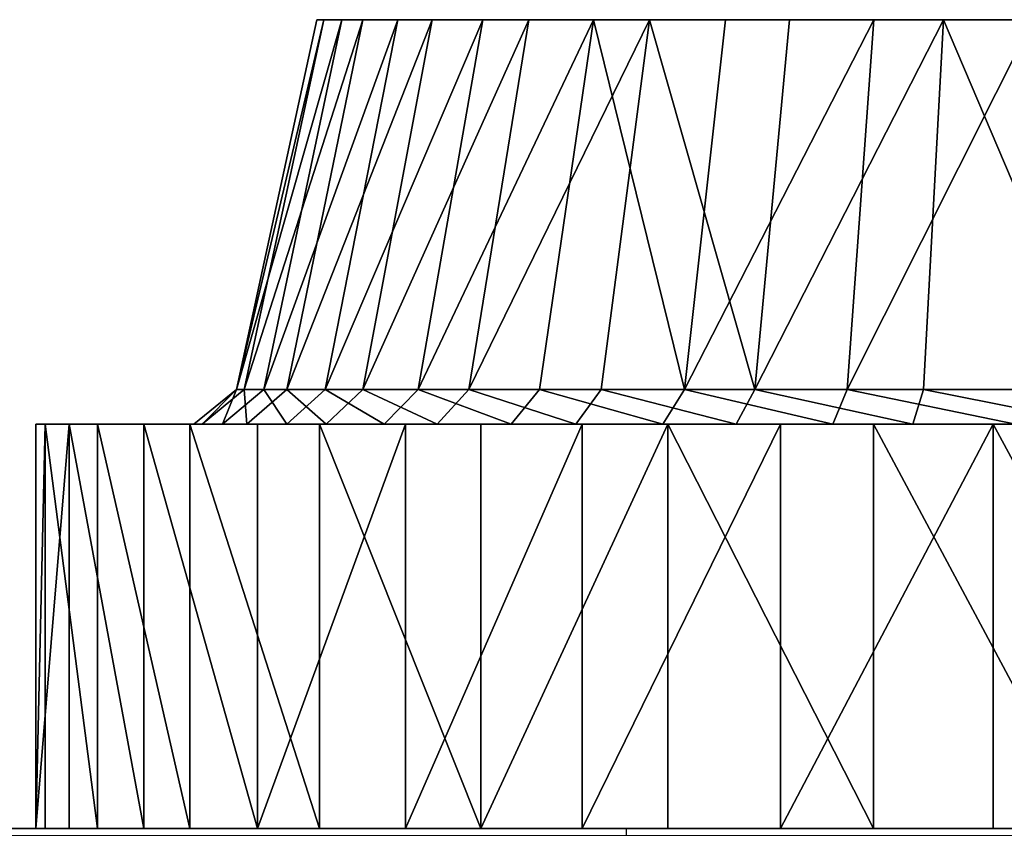
# Model space of a CAD drawing. Extents: x -50 to 50, y -20 to 20.
# Drawn here: x -46 to -41, y 10 to 15 of the extents above; entities that cross this region are included whole.
import ezdxf

# ---------------------------------------------------------------- set-up
doc = ezdxf.new("R2010")
doc.units = 0
doc.header["$LTSCALE"] = 25.4
doc.layers.get('0').update_dxf_attribs({"color": 13, "linetype": 'CONTINUOUS'})

# ---------------------------------------------------------------- blocks, each defined once
blk = doc.blocks.new('GROUP')
at = {"color": 0}
for p, q in [((-1091.73, 737.04, -257.44), (-1224.05, 507.85, -257.44)), ((-1091.73, 737.04, -257.44), (-1224.05, 507.85, -257.44)), ((-1038.79, 599.68, -315.86), (-1007.2, 601.06, -315.86)), ((-1038.79, 599.68, -315.86), (-1007.2, 601.06, -315.86)), ((-1038.79, 599.68, -257.44), (-1007.2, 601.06, -257.44)), ((-1038.79, 599.68, -257.44), (-1007.2, 601.06, -257.44)), ((-1069.5, 592.16, -315.86), (-1038.79, 599.68, -315.86)), ((-1069.5, 592.16, -315.86), (-1038.79, 599.68, -315.86)), ((-1069.5, 592.16, -257.44), (-1038.79, 599.68, -257.44)), ((-1069.5, 592.16, -257.44), (-1038.79, 599.68, -257.44)), ((-1038.79, 599.68, -315.86), (-1038.79, 599.68, -257.44)), ((-1038.79, 599.68, -315.86), (-1038.79, 599.68, -257.44)), ((-1098.15, 578.79, -315.86), (-1069.5, 592.16, -315.86)), ((-1098.15, 578.79, -315.86), (-1069.5, 592.16, -315.86)), ((-1098.15, 578.79, -257.44), (-1069.5, 592.16, -257.44)), ((-1098.15, 578.79, -257.44), (-1069.5, 592.16, -257.44)), ((-1069.5, 592.16, -315.86), (-1069.5, 592.16, -257.44)), ((-1069.5, 592.16, -315.86), (-1069.5, 592.16, -257.44)), ((-1123.66, 560.1, -315.86), (-1098.15, 578.79, -315.86)), ((-1123.66, 560.1, -315.86), (-1098.15, 578.79, -315.86)), ((-1123.66, 560.1, -257.44), (-1098.15, 578.79, -257.44)), ((-1123.66, 560.1, -257.44), (-1098.15, 578.79, -257.44)), ((-1098.15, 578.79, -315.86), (-1098.15, 578.79, -257.44)), ((-1098.15, 578.79, -315.86), (-1098.15, 578.79, -257.44)), ((-1061.92, 570.6, -315.86), (-1035.56, 577.05, -315.86)), ((-1061.92, 570.6, -315.86), (-1035.56, 577.05, -315.86)), ((-1086.51, 559.13, -315.86), (-1061.92, 570.6, -315.86)), ((-1086.51, 559.13, -315.86), (-1061.92, 570.6, -315.86)), ((-1061.92, 570.6, -315.86), (-1059.87, 564.78, -320.83)), ((-1061.92, 570.6, -315.86), (-1059.87, 564.78, -320.83)), ((-1059.87, 564.78, -320.83), (-1034.69, 570.95, -320.83)), ((-1059.87, 564.78, -320.83), (-1034.69, 570.95, -320.83)), ((-1083.37, 553.82, -320.83), (-1059.87, 564.78, -320.83)), ((-1083.37, 553.82, -320.83), (-1059.87, 564.78, -320.83)), ((-1056.02, 553.82, -374.28), (-1059.87, 564.78, -320.83)), ((-1056.02, 553.82, -374.28), (-1059.87, 564.78, -320.83)), ((-1145.02, 536.8, -315.86), (-1123.66, 560.1, -315.86)), ((-1145.02, 536.8, -315.86), (-1123.66, 560.1, -315.86)), ((-1145.02, 536.8, -257.44), (-1123.66, 560.1, -257.44)), ((-1145.02, 536.8, -257.44), (-1123.66, 560.1, -257.44)), ((-1123.66, 560.1, -315.86), (-1123.66, 560.1, -257.44)), ((-1123.66, 560.1, -315.86), (-1123.66, 560.1, -257.44)), ((-1108.4, 543.08, -315.86), (-1086.51, 559.13, -315.86)), ((-1108.4, 543.08, -315.86), (-1086.51, 559.13, -315.86)), ((-1086.51, 559.13, -315.86), (-1083.37, 553.82, -320.83)), ((-1086.51, 559.13, -315.86), (-1083.37, 553.82, -320.83)), ((-1056.02, 553.82, -374.28), (-1033.05, 559.44, -374.28)), ((-1056.02, 553.82, -374.28), (-1033.05, 559.44, -374.28)), ((-1104.29, 538.49, -320.83), (-1083.37, 553.82, -320.83)), ((-1104.29, 538.49, -320.83), (-1083.37, 553.82, -320.83)), ((-1077.45, 543.82, -374.28), (-1083.37, 553.82, -320.83)), ((-1077.45, 543.82, -374.28), (-1083.37, 553.82, -320.83)), ((-1077.45, 543.82, -374.28), (-1056.02, 553.82, -374.28)), ((-1077.45, 543.82, -374.28), (-1056.02, 553.82, -374.28)), ((-1096.53, 529.84, -374.28), (-1077.45, 543.82, -374.28)), ((-1096.53, 529.84, -374.28), (-1077.45, 543.82, -374.28)), ((-1126.73, 523.08, -315.86), (-1108.4, 543.08, -315.86)), ((-1126.73, 523.08, -315.86), (-1108.4, 543.08, -315.86)), ((-1108.4, 543.08, -315.86), (-1104.29, 538.49, -320.83)), ((-1108.4, 543.08, -315.86), (-1104.29, 538.49, -320.83)), ((-1121.81, 519.38, -320.83), (-1104.29, 538.49, -320.83)), ((-1121.81, 519.38, -320.83), (-1104.29, 538.49, -320.83)), ((-1096.53, 529.84, -374.28), (-1104.29, 538.49, -320.83)), ((-1096.53, 529.84, -374.28), (-1104.29, 538.49, -320.83)), ((-1161.43, 509.77, -315.86), (-1145.02, 536.8, -315.86)), ((-1161.43, 509.77, -315.86), (-1145.02, 536.8, -315.86)), ((-1161.43, 509.77, -257.44), (-1145.02, 536.8, -257.44)), ((-1161.43, 509.77, -257.44), (-1145.02, 536.8, -257.44)), ((-1145.02, 536.8, -315.86), (-1145.02, 536.8, -257.44)), ((-1145.02, 536.8, -315.86), (-1145.02, 536.8, -257.44)), ((-1112.51, 512.41, -374.28), (-1096.53, 529.84, -374.28)), ((-1112.51, 512.41, -374.28), (-1096.53, 529.84, -374.28)), ((-1140.81, 499.88, -315.86), (-1126.73, 523.08, -315.86)), ((-1140.81, 499.88, -315.86), (-1126.73, 523.08, -315.86)), ((-1126.73, 523.08, -315.86), (-1121.81, 519.38, -320.83)), ((-1126.73, 523.08, -315.86), (-1121.81, 519.38, -320.83)), ((-1135.26, 497.22, -320.83), (-1121.81, 519.38, -320.83)), ((-1135.26, 497.22, -320.83), (-1121.81, 519.38, -320.83)), ((-1112.51, 512.41, -374.28), (-1121.81, 519.38, -320.83)), ((-1112.51, 512.41, -374.28), (-1121.81, 519.38, -320.83)), ((-1124.78, 492.19, -374.28), (-1112.51, 512.41, -374.28)), ((-1124.78, 492.19, -374.28), (-1112.51, 512.41, -374.28)), ((-1172.24, 480.05, -315.86), (-1161.43, 509.77, -315.86)), ((-1172.24, 480.05, -315.86), (-1161.43, 509.77, -315.86)), ((-1172.24, 480.05, -257.44), (-1161.43, 509.77, -257.44)), ((-1172.24, 480.05, -257.44), (-1161.43, 509.77, -257.44)), ((-1161.43, 509.77, -315.86), (-1161.43, 509.77, -257.44)), ((-1161.43, 509.77, -315.86), (-1161.43, 509.77, -257.44)), ((-1150.09, 474.37, -315.86), (-1140.81, 499.88, -315.86)), ((-1150.09, 474.37, -315.86), (-1140.81, 499.88, -315.86)), ((-1140.81, 499.88, -315.86), (-1135.26, 497.22, -320.83)), ((-1140.81, 499.88, -315.86), (-1135.26, 497.22, -320.83)), ((-1144.13, 472.85, -320.83), (-1135.26, 497.22, -320.83)), ((-1144.13, 472.85, -320.83), (-1135.26, 497.22, -320.83)), ((-1124.78, 492.19, -374.28), (-1135.26, 497.22, -320.83)), ((-1124.78, 492.19, -374.28), (-1135.26, 497.22, -320.83)), ((-1132.87, 469.96, -374.28), (-1124.78, 492.19, -374.28)), ((-1132.87, 469.96, -374.28), (-1124.78, 492.19, -374.28)), ((-1177.06, 448.8, -315.86), (-1172.24, 480.05, -315.86)), ((-1177.06, 448.8, -257.44), (-1172.24, 480.05, -257.44)), ((-1177.06, 448.8, -315.86), (-1172.24, 480.05, -315.86)), ((-1177.06, 448.8, -257.44), (-1172.24, 480.05, -257.44)), ((-1172.24, 480.05, -315.86), (-1172.24, 480.05, -257.44)), ((-1172.24, 480.05, -315.86), (-1172.24, 480.05, -257.44)), ((-1154.23, 447.55, -315.86), (-1150.09, 474.37, -315.86)), ((-1154.23, 447.55, -315.86), (-1150.09, 474.37, -315.86)), ((-1150.09, 474.37, -315.86), (-1144.13, 472.85, -320.83)), ((-1150.09, 474.37, -315.86), (-1144.13, 472.85, -320.83)), ((-1148.08, 447.21, -320.83), (-1144.13, 472.85, -320.83)), ((-1148.08, 447.21, -320.83), (-1144.13, 472.85, -320.83)), ((-1144.13, 472.85, -320.83), (-1132.87, 469.96, -374.28)), ((-1144.13, 472.85, -320.83), (-1132.87, 469.96, -374.28)), ((-1136.47, 446.58, -374.28), (-1132.87, 469.96, -374.28)), ((-1136.47, 446.58, -374.28), (-1132.87, 469.96, -374.28)), ((-1175.68, 417.21, -315.86), (-1177.06, 448.8, -315.86)), ((-1177.06, 448.8, -315.86), (-1177.06, 448.8, -257.44)), ((-1175.68, 417.21, -257.44), (-1177.06, 448.8, -257.44)), ((-1177.06, 448.8, -315.86), (-1177.06, 448.8, -257.44)), ((-1175.68, 417.21, -315.86), (-1177.06, 448.8, -315.86)), ((-1175.68, 417.21, -257.44), (-1177.06, 448.8, -257.44)), ((-1153.05, 420.44, -315.86), (-1154.23, 447.55, -315.86)), ((-1154.23, 447.55, -315.86), (-1148.08, 447.21, -320.83)), ((-1154.23, 447.55, -315.86), (-1148.08, 447.21, -320.83)), ((-1153.05, 420.44, -315.86), (-1154.23, 447.55, -315.86)), ((-1148.08, 447.21, -320.83), (-1136.47, 446.58, -374.28)), ((-1146.95, 421.31, -320.83), (-1148.08, 447.21, -320.83)), ((-1148.08, 447.21, -320.83), (-1136.47, 446.58, -374.28)), ((-1146.95, 421.31, -320.83), (-1148.08, 447.21, -320.83)), ((-1135.44, 422.95, -374.28), (-1136.47, 446.58, -374.28)), ((-1135.44, 422.95, -374.28), (-1136.47, 446.58, -374.28)), ((-1146.95, 421.31, -320.83), (-1135.44, 422.95, -374.28)), ((-1146.95, 421.31, -320.83), (-1135.44, 422.95, -374.28)), ((-1129.82, 399.98, -374.28), (-1135.44, 422.95, -374.28)), ((-1129.82, 399.98, -374.28), (-1135.44, 422.95, -374.28)), ((-1153.05, 420.44, -315.86), (-1146.95, 421.31, -320.83)), ((-1153.05, 420.44, -315.86), (-1146.95, 421.31, -320.83)), ((-1140.78, 396.13, -320.83), (-1146.95, 421.31, -320.83)), ((-1140.78, 396.13, -320.83), (-1146.95, 421.31, -320.83)), ((-1146.59, 394.08, -315.86), (-1153.05, 420.44, -315.86)), ((-1146.59, 394.08, -315.86), (-1153.05, 420.44, -315.86)), ((-1168.16, 386.5, -315.86), (-1175.68, 417.21, -315.86)), ((-1168.16, 386.5, -257.44), (-1175.68, 417.21, -257.44)), ((-1175.68, 417.21, -257.44), (-1175.68, 417.21, -315.86)), ((-1168.16, 386.5, -315.86), (-1175.68, 417.21, -315.86)), ((-1175.68, 417.21, -257.44), (-1175.68, 417.21, -315.86)), ((-1168.16, 386.5, -257.44), (-1175.68, 417.21, -257.44)), ((-1140.78, 396.13, -320.83), (-1129.82, 399.98, -374.28)), ((-1140.78, 396.13, -320.83), (-1129.82, 399.98, -374.28)), ((-1119.82, 378.55, -374.28), (-1129.82, 399.98, -374.28)), ((-1119.82, 378.55, -374.28), (-1129.82, 399.98, -374.28)), ((-1146.59, 394.08, -315.86), (-1140.78, 396.13, -320.83)), ((-1146.59, 394.08, -315.86), (-1140.78, 396.13, -320.83)), ((-1129.82, 372.63, -320.83), (-1140.78, 396.13, -320.83)), ((-1129.82, 372.63, -320.83), (-1140.78, 396.13, -320.83)), ((-1135.12, 369.49, -315.86), (-1146.59, 394.08, -315.86)), ((-1135.12, 369.49, -315.86), (-1146.59, 394.08, -315.86)), ((-1154.79, 357.85, -315.86), (-1168.16, 386.5, -315.86)), ((-1154.79, 357.85, -257.44), (-1168.16, 386.5, -257.44)), ((-1168.16, 386.5, -257.44), (-1168.16, 386.5, -315.86)), ((-1154.79, 357.85, -315.86), (-1168.16, 386.5, -315.86)), ((-1168.16, 386.5, -257.44), (-1168.16, 386.5, -315.86)), ((-1154.79, 357.85, -257.44), (-1168.16, 386.5, -257.44)), ((-1129.82, 372.63, -320.83), (-1119.82, 378.55, -374.28)), ((-1129.82, 372.63, -320.83), (-1119.82, 378.55, -374.28)), ((-1105.84, 359.47, -374.28), (-1119.82, 378.55, -374.28)), ((-1105.84, 359.47, -374.28), (-1119.82, 378.55, -374.28)), ((-1135.12, 369.49, -315.86), (-1129.82, 372.63, -320.83)), ((-1135.12, 369.49, -315.86), (-1129.82, 372.63, -320.83)), ((-1114.49, 351.72, -320.83), (-1129.82, 372.63, -320.83)), ((-1114.49, 351.72, -320.83), (-1129.82, 372.63, -320.83)), ((-1119.08, 347.6, -315.86), (-1135.12, 369.49, -315.86)), ((-1119.08, 347.6, -315.86), (-1135.12, 369.49, -315.86)), ((-1114.49, 351.72, -320.83), (-1105.84, 359.47, -374.28)), ((-1114.49, 351.72, -320.83), (-1105.84, 359.47, -374.28)), ((-1088.41, 343.49, -374.28), (-1105.84, 359.47, -374.28)), ((-1088.41, 343.49, -374.28), (-1105.84, 359.47, -374.28)), ((-1136.1, 332.35, -315.86), (-1154.79, 357.85, -315.86)), ((-1136.1, 332.35, -257.44), (-1154.79, 357.85, -257.44)), ((-1154.79, 357.85, -257.44), (-1154.79, 357.85, -315.86)), ((-1136.1, 332.35, -315.86), (-1154.79, 357.85, -315.86)), ((-1154.79, 357.85, -257.44), (-1154.79, 357.85, -315.86)), ((-1136.1, 332.35, -257.44), (-1154.79, 357.85, -257.44)), ((-1119.08, 347.6, -315.86), (-1114.49, 351.72, -320.83)), ((-1119.08, 347.6, -315.86), (-1114.49, 351.72, -320.83)), ((-1095.38, 334.19, -320.83), (-1114.49, 351.72, -320.83)), ((-1095.38, 334.19, -320.83), (-1114.49, 351.72, -320.83)), ((-1099.08, 329.27, -315.86), (-1119.08, 347.6, -315.86)), ((-1099.08, 329.27, -315.86), (-1119.08, 347.6, -315.86)), ((-1095.38, 334.19, -320.83), (-1088.41, 343.49, -374.28)), ((-1095.38, 334.19, -320.83), (-1088.41, 343.49, -374.28)), ((-1068.19, 331.22, -374.28), (-1088.41, 343.49, -374.28)), ((-1068.19, 331.22, -374.28), (-1088.41, 343.49, -374.28)), ((-1099.08, 329.27, -315.86), (-1095.38, 334.19, -320.83)), ((-1099.08, 329.27, -315.86), (-1095.38, 334.19, -320.83)), ((-1073.22, 320.74, -320.83), (-1095.38, 334.19, -320.83)), ((-1073.22, 320.74, -320.83), (-1095.38, 334.19, -320.83)), ((-1112.8, 310.98, -315.86), (-1136.1, 332.35, -315.86)), ((-1112.8, 310.98, -257.44), (-1136.1, 332.35, -257.44)), ((-1136.1, 332.35, -257.44), (-1136.1, 332.35, -315.86)), ((-1112.8, 310.98, -315.86), (-1136.1, 332.35, -315.86)), ((-1136.1, 332.35, -257.44), (-1136.1, 332.35, -315.86)), ((-1112.8, 310.98, -257.44), (-1136.1, 332.35, -257.44)), ((-1073.22, 320.74, -320.83), (-1068.19, 331.22, -374.28)), ((-1073.22, 320.74, -320.83), (-1068.19, 331.22, -374.28)), ((-1045.96, 323.13, -374.28), (-1068.19, 331.22, -374.28)), ((-1045.96, 323.13, -374.28), (-1068.19, 331.22, -374.28)), ((-1075.88, 315.19, -315.86), (-1099.08, 329.27, -315.86)), ((-1075.88, 315.19, -315.86), (-1099.08, 329.27, -315.86)), ((-1048.84, 311.87, -320.83), (-1045.96, 323.13, -374.28)), ((-1048.84, 311.87, -320.83), (-1045.96, 323.13, -374.28)), ((-1022.58, 319.53, -374.28), (-1045.96, 323.13, -374.28)), ((-1022.58, 319.53, -374.28), (-1045.96, 323.13, -374.28)), ((-1075.88, 315.19, -315.86), (-1073.22, 320.74, -320.83)), ((-1075.88, 315.19, -315.86), (-1073.22, 320.74, -320.83)), ((-1048.84, 311.87, -320.83), (-1073.22, 320.74, -320.83)), ((-1048.84, 311.87, -320.83), (-1073.22, 320.74, -320.83)), ((-1050.37, 305.91, -315.86), (-1075.88, 315.19, -315.86)), ((-1050.37, 305.91, -315.86), (-1075.88, 315.19, -315.86)), ((-1050.37, 305.91, -315.86), (-1048.84, 311.87, -320.83)), ((-1050.37, 305.91, -315.86), (-1048.84, 311.87, -320.83)), ((-1023.21, 307.92, -320.83), (-1048.84, 311.87, -320.83)), ((-1023.21, 307.92, -320.83), (-1048.84, 311.87, -320.83)), ((-1085.77, 294.58, -315.86), (-1112.8, 310.98, -315.86)), ((-1085.77, 294.58, -257.44), (-1112.8, 310.98, -257.44)), ((-1112.8, 310.98, -257.44), (-1112.8, 310.98, -315.86)), ((-1085.77, 294.58, -315.86), (-1112.8, 310.98, -315.86)), ((-1112.8, 310.98, -257.44), (-1112.8, 310.98, -315.86)), ((-1085.77, 294.58, -257.44), (-1112.8, 310.98, -257.44)), ((-1023.55, 301.77, -315.86), (-1050.37, 305.91, -315.86)), ((-1023.55, 301.77, -315.86), (-1050.37, 305.91, -315.86)), ((-1056.05, 283.76, -315.86), (-1085.77, 294.58, -315.86)), ((-1056.05, 283.76, -257.44), (-1085.77, 294.58, -257.44)), ((-1085.77, 294.58, -257.44), (-1085.77, 294.58, -315.86)), ((-1056.05, 283.76, -315.86), (-1085.77, 294.58, -315.86)), ((-1085.77, 294.58, -257.44), (-1085.77, 294.58, -315.86)), ((-1056.05, 283.76, -257.44), (-1085.77, 294.58, -257.44)), ((-1024.8, 278.95, -315.86), (-1056.05, 283.76, -315.86)), ((-1024.8, 278.95, -257.44), (-1056.05, 283.76, -257.44)), ((-1056.05, 283.76, -257.44), (-1056.05, 283.76, -315.86)), ((-1024.8, 278.95, -315.86), (-1056.05, 283.76, -315.86)), ((-1056.05, 283.76, -257.44), (-1056.05, 283.76, -315.86)), ((-1024.8, 278.95, -257.44), (-1056.05, 283.76, -257.44)), ((-1270, 244.42, -257.44), (1270, 244.42, -257.44)), ((-1270, 244.42, -257.44), (1270, 244.42, -257.44))]:
    blk.add_line(p, q, dxfattribs=at)
at = {"color": 9}
mesh = blk.add_polyface(dxfattribs=at)
corners = [(-194.78, 1735.4, -257.44), (-113.13, 1423.21, -257.44), (-113.14, 1390.67, -257.44), (-70.99, 1611.09, -257.44), (-66.88, 1624.67, -257.44), (-60.19, 1637.19, -257.44), (-51.19, 1648.16, -257.44), (-40.21, 1657.16, -257.44), (-27.7, 1663.85, -257.44), (194.78, 1735.4, -257.44), (-103.96, 1454.43, -257.44), (-86.36, 1481.79, -257.44), (-72.39, 1596.97, -257.44), (-76, 1499.25, -257.44), (-14.12, 1667.97, -257.44), (0, 1669.36, -257.44), (14.12, 1667.97, -257.44), (27.7, 1663.85, -257.44), (40.21, 1657.16, -257.44), (51.19, 1648.16, -257.44), (60.19, 1637.19, -257.44), (66.88, 1624.67, -257.44), (70.99, 1611.09, -257.44), (72.39, 1596.97, -257.44), (72.39, 1519.23, -257.44), (76, 1499.25, -257.44), (86.36, 1481.79, -257.44), (103.96, 1454.43, -257.44), (113.13, 1423.21, -257.44), (113.14, 1390.67, -257.44), (-1224.05, 507.85, -257.44), (-1270, 244.42, -257.44), (-1270, 247.23, -257.44), (1270, 244.42, -257.44), (-1091.73, 737.04, -257.44), (-61.8, 1310.76, -257.44), (-86.39, 1332.08, -257.44), (-103.98, 1359.45, -257.44), (-292.07, 1690.04, -257.44), (-272.09, 1709.16, -257.44), (-248.45, 1723.5, -257.44), (-222.27, 1732.39, -257.44), (-32.21, 1297.25, -257.44), (0, 1292.62, -257.44), (32.21, 1297.25, -257.44), (61.8, 1310.76, -257.44), (86.39, 1332.08, -257.44), (103.98, 1359.45, -257.44), (222.27, 1732.39, -257.44), (248.45, 1723.5, -257.44), (272.09, 1709.16, -257.44), (292.07, 1690.04, -257.44), (1091.73, 737.04, -257.44), (1224.05, 507.85, -257.44), (1270, 247.23, -257.44), (-72.39, 1519.23, -257.44)]
mesh.append_faces([[corners[k] for k in face] for face in [(30, 31, 32), (33, 53, 54)]], dxfattribs={"vtx0": -1, "color": 9})
mesh.append_faces([[corners[k] for k in face] for face in [(3, 0, 4), (4, 0, 5), (5, 0, 6), (6, 0, 7), (7, 0, 8), (1, 3, 10), (10, 3, 11), (11, 12, 13), (8, 9, 14), (14, 9, 15), (15, 9, 16), (16, 9, 17), (17, 9, 18), (18, 9, 19), (19, 9, 20), (20, 9, 21), (21, 9, 22), (22, 9, 23), (23, 9, 24), (24, 9, 25), (25, 9, 26), (26, 9, 27), (27, 9, 28), (28, 9, 29), (31, 30, 33), (35, 34, 36), (36, 34, 37), (37, 41, 2)]], dxfattribs={"vtx0": -1, "vtx1": -1, "color": 9})
mesh.append_faces([[corners[k] for k in face] for face in [(1, 0, 3), (33, 34, 35), (33, 29, 9)]], dxfattribs={"vtx0": -1, "vtx1": -1, "vtx2": -1, "color": 9})
mesh.append_faces([[corners[k] for k in face] for face in [(0, 1, 2), (8, 0, 9), (11, 3, 12), (33, 30, 34), (37, 34, 38), (37, 38, 39), (37, 39, 40), (37, 40, 41), (2, 41, 0), (33, 35, 42), (33, 42, 43), (33, 43, 44), (33, 44, 45), (33, 45, 46), (33, 46, 47), (33, 47, 29), (33, 9, 48), (33, 48, 49), (33, 49, 50), (33, 50, 51), (33, 51, 52), (33, 52, 53)]], dxfattribs={"vtx0": -1, "vtx2": -1, "color": 9})
mesh.append_faces([[corners[k] for k in face] for face in [(55, 13, 12)]], dxfattribs={"vtx1": -1, "color": 9})
mesh = blk.add_polyface(dxfattribs=at)
corners = [(-1091.73, 737.04, -232.04), (-1224.05, 507.85, -257.44), (-1224.05, 507.85, -232.04), (-1091.73, 737.04, -257.44)]
mesh.append_faces([[corners[k] for k in face] for face in [(0, 1, 2), (1, 0, 3)]], dxfattribs={"vtx0": -1, "color": 9})
at = {"color": 254}
mesh = blk.add_polyface(dxfattribs=at)
corners = [(-1172.24, 480.05, -315.86), (-1175.68, 417.21, -315.86), (-1177.06, 448.8, -315.86), (-1168.16, 386.5, -315.86), (-1161.43, 509.77, -315.86), (-1154.79, 357.85, -315.86), (-1154.23, 447.55, -315.86), (-1145.02, 536.8, -315.86), (-1150.09, 474.37, -315.86), (-1140.81, 499.88, -315.86), (-1123.66, 560.1, -315.86), (-1126.73, 523.08, -315.86), (-1108.4, 543.08, -315.86), (-1098.15, 578.79, -315.86), (-1086.51, 559.13, -315.86), (-1069.5, 592.16, -315.86), (-1061.92, 570.6, -315.86), (-1038.79, 599.68, -315.86), (-1035.56, 577.05, -315.86), (-1007.2, 601.06, -315.86), (-1008.45, 578.23, -315.86), (-981.63, 574.1, -315.86), (-975.95, 596.24, -315.86), (-956.13, 564.82, -315.86), (-946.23, 585.43, -315.86), (-932.92, 550.74, -315.86), (-919.2, 569.02, -315.86), (-912.92, 532.4, -315.86), (-895.9, 547.66, -315.86), (-896.88, 510.52, -315.86), (-885.41, 485.92, -315.86), (-877.2, 522.16, -315.86), (-878.96, 459.56, -315.86), (-877.77, 432.45, -315.86), (-1153.05, 420.44, -315.86), (-1136.1, 332.35, -315.86), (-1146.59, 394.08, -315.86), (-1135.12, 369.49, -315.86), (-1112.8, 310.98, -315.86), (-1119.08, 347.6, -315.86), (-1099.08, 329.27, -315.86), (-1085.77, 294.58, -315.86), (-1075.88, 315.19, -315.86), (-1056.05, 283.76, -315.86), (-1050.37, 305.91, -315.86), (-1024.8, 278.95, -315.86), (-1023.55, 301.77, -315.86), (-993.21, 280.33, -315.86), (-996.44, 302.96, -315.86), (-970.08, 309.41, -315.86), (-962.5, 287.84, -315.86), (-945.49, 320.88, -315.86), (-933.84, 301.21, -315.86), (-923.6, 336.92, -315.86), (-908.34, 319.9, -315.86), (-905.26, 356.92, -315.86), (-886.97, 343.21, -315.86), (-891.19, 380.12, -315.86), (-881.91, 405.63, -315.86), (-870.57, 370.24, -315.86), (-863.84, 493.5, -315.86), (-859.76, 399.95, -315.86), (-856.32, 462.79, -315.86), (-854.94, 431.2, -315.86)]
mesh.append_faces([[corners[k] for k in face] for face in [(0, 1, 2), (61, 62, 63)]], dxfattribs={"vtx0": -1, "color": 254})
mesh.append_faces([[corners[k] for k in face] for face in [(1, 0, 3), (3, 4, 5), (6, 7, 8), (8, 7, 9), (9, 10, 11), (11, 10, 12), (12, 13, 14), (14, 15, 16), (16, 17, 18), (18, 19, 20), (20, 19, 21), (21, 22, 23), (23, 24, 25), (25, 26, 27), (27, 28, 29), (29, 28, 30), (30, 31, 32), (32, 31, 33), (5, 34, 35), (34, 5, 6), (35, 37, 38), (38, 40, 41), (41, 42, 43), (43, 44, 45), (45, 46, 47), (47, 49, 50), (50, 51, 52), (52, 53, 54), (54, 55, 56), (56, 58, 59), (59, 60, 61)]], dxfattribs={"vtx0": -1, "vtx1": -1, "color": 254})
mesh.append_faces([[corners[k] for k in face] for face in [(5, 4, 6), (59, 33, 31)]], dxfattribs={"vtx0": -1, "vtx1": -1, "vtx2": -1, "color": 254})
mesh.append_faces([[corners[k] for k in face] for face in [(3, 0, 4), (6, 4, 7), (9, 7, 10), (12, 10, 13), (14, 13, 15), (16, 15, 17), (18, 17, 19), (21, 19, 22), (23, 22, 24), (25, 24, 26), (27, 26, 28), (30, 28, 31), (35, 34, 36), (35, 36, 37), (38, 37, 39), (38, 39, 40), (41, 40, 42), (43, 42, 44), (45, 44, 46), (47, 46, 48), (47, 48, 49), (50, 49, 51), (52, 51, 53), (54, 53, 55), (56, 55, 57), (56, 57, 58), (59, 58, 33), (59, 31, 60), (61, 60, 62)]], dxfattribs={"vtx0": -1, "vtx2": -1, "color": 254})
mesh = blk.add_polyface(dxfattribs=at)
corners = [(-1175.68, 417.21, -257.44), (-1172.24, 480.05, -257.44), (-1177.06, 448.8, -257.44), (-1168.16, 386.5, -257.44), (-1161.43, 509.77, -257.44), (-1154.79, 357.85, -257.44), (-1145.02, 536.8, -257.44), (-1136.1, 332.35, -257.44), (-1123.66, 560.1, -257.44), (-1112.8, 310.98, -257.44), (-1098.15, 578.79, -257.44), (-1085.77, 294.58, -257.44), (-1069.5, 592.16, -257.44), (-1056.05, 283.76, -257.44), (-1038.79, 599.68, -257.44), (-1024.8, 278.95, -257.44), (-1007.2, 601.06, -257.44), (-993.21, 280.33, -257.44), (-975.95, 596.24, -257.44), (-962.5, 287.84, -257.44), (-946.23, 585.43, -257.44), (-933.84, 301.21, -257.44), (-919.2, 569.02, -257.44), (-908.34, 319.9, -257.44), (-895.9, 547.66, -257.44), (-886.97, 343.21, -257.44), (-877.2, 522.16, -257.44), (-870.57, 370.24, -257.44), (-863.84, 493.5, -257.44), (-859.76, 399.95, -257.44), (-856.32, 462.79, -257.44), (-854.94, 431.2, -257.44)]
mesh.append_faces([[corners[k] for k in face] for face in [(0, 1, 2), (30, 29, 31)]], dxfattribs={"vtx0": -1, "color": 254})
mesh.append_faces([[corners[k] for k in face] for face in [(1, 3, 4), (4, 5, 6), (6, 7, 8), (8, 9, 10), (10, 11, 12), (12, 13, 14), (14, 15, 16), (16, 17, 18), (18, 19, 20), (20, 21, 22), (22, 23, 24), (24, 25, 26), (26, 27, 28), (28, 29, 30)]], dxfattribs={"vtx0": -1, "vtx1": -1, "color": 254})
mesh.append_faces([[corners[k] for k in face] for face in [(1, 0, 3), (4, 3, 5), (6, 5, 7), (8, 7, 9), (10, 9, 11), (12, 11, 13), (14, 13, 15), (16, 15, 17), (18, 17, 19), (20, 19, 21), (22, 21, 23), (24, 23, 25), (26, 25, 27), (28, 27, 29)]], dxfattribs={"vtx0": -1, "vtx2": -1, "color": 254})
mesh = blk.add_polyface(dxfattribs=at)
corners = [(-1038.79, 599.68, -315.86), (-1007.2, 601.06, -257.44), (-1007.2, 601.06, -315.86), (-1038.79, 599.68, -257.44)]
mesh.append_faces([[corners[k] for k in face] for face in [(0, 1, 2), (1, 0, 3)]], dxfattribs={"vtx0": -1, "color": 254})
mesh = blk.add_polyface(dxfattribs=at)
corners = [(-1069.5, 592.16, -257.44), (-1038.79, 599.68, -315.86), (-1069.5, 592.16, -315.86), (-1038.79, 599.68, -257.44)]
mesh.append_faces([[corners[k] for k in face] for face in [(0, 1, 2), (1, 0, 3)]], dxfattribs={"vtx0": -1, "color": 254})
mesh = blk.add_polyface(dxfattribs=at)
corners = [(-1098.15, 578.79, -257.44), (-1069.5, 592.16, -315.86), (-1098.15, 578.79, -315.86), (-1069.5, 592.16, -257.44)]
mesh.append_faces([[corners[k] for k in face] for face in [(0, 1, 2), (1, 0, 3)]], dxfattribs={"vtx0": -1, "color": 254})
mesh = blk.add_polyface(dxfattribs=at)
corners = [(-1123.66, 560.1, -257.44), (-1098.15, 578.79, -315.86), (-1123.66, 560.1, -315.86), (-1098.15, 578.79, -257.44)]
mesh.append_faces([[corners[k] for k in face] for face in [(0, 1, 2), (1, 0, 3)]], dxfattribs={"vtx0": -1, "color": 254})
mesh = blk.add_polyface(dxfattribs=at)
corners = [(-1035.56, 577.05, -315.86), (-1059.87, 564.78, -320.83), (-1061.92, 570.6, -315.86), (-1034.69, 570.95, -320.83)]
mesh.append_faces([[corners[k] for k in face] for face in [(0, 1, 2), (1, 0, 3)]], dxfattribs={"vtx0": -1, "color": 254})
mesh = blk.add_polyface(dxfattribs=at)
corners = [(-1061.92, 570.6, -315.86), (-1083.37, 553.82, -320.83), (-1086.51, 559.13, -315.86), (-1059.87, 564.78, -320.83)]
mesh.append_faces([[corners[k] for k in face] for face in [(0, 1, 2), (1, 0, 3)]], dxfattribs={"vtx0": -1, "color": 254})
mesh = blk.add_polyface(dxfattribs=at)
corners = [(-1059.87, 564.78, -320.83), (-1033.05, 559.44, -374.28), (-1056.02, 553.82, -374.28), (-1034.69, 570.95, -320.83)]
mesh.append_faces([[corners[k] for k in face] for face in [(0, 1, 2), (1, 0, 3)]], dxfattribs={"vtx0": -1, "color": 254})
mesh = blk.add_polyface(dxfattribs=at)
corners = [(-1083.37, 553.82, -320.83), (-1056.02, 553.82, -374.28), (-1077.45, 543.82, -374.28), (-1059.87, 564.78, -320.83)]
mesh.append_faces([[corners[k] for k in face] for face in [(0, 1, 2), (1, 0, 3)]], dxfattribs={"vtx0": -1, "color": 254})
mesh = blk.add_polyface(dxfattribs=at)
corners = [(-1132.87, 469.96, -374.28), (-1135.44, 422.95, -374.28), (-1136.47, 446.58, -374.28), (-1129.82, 399.98, -374.28), (-1124.78, 492.19, -374.28), (-1119.82, 378.55, -374.28), (-1112.51, 512.41, -374.28), (-1105.84, 359.47, -374.28), (-1096.53, 529.84, -374.28), (-1088.41, 343.49, -374.28), (-1077.45, 543.82, -374.28), (-1068.19, 331.22, -374.28), (-1056.02, 553.82, -374.28), (-1045.96, 323.13, -374.28), (-1033.05, 559.44, -374.28), (-1022.58, 319.53, -374.28), (-1009.42, 560.48, -374.28), (-998.95, 320.56, -374.28), (-986.04, 556.87, -374.28), (-975.98, 326.18, -374.28), (-963.81, 548.78, -374.28), (-954.54, 336.18, -374.28), (-943.59, 536.51, -374.28), (-935.47, 350.16, -374.28), (-926.16, 520.53, -374.28), (-919.48, 367.6, -374.28), (-912.18, 501.46, -374.28), (-907.21, 387.82, -374.28), (-902.18, 480.02, -374.28), (-899.13, 410.04, -374.28), (-896.55, 457.05, -374.28), (-895.53, 433.42, -374.28)]
mesh.append_faces([[corners[k] for k in face] for face in [(0, 1, 2), (29, 30, 31)]], dxfattribs={"vtx0": -1, "color": 254})
mesh.append_faces([[corners[k] for k in face] for face in [(1, 0, 3), (3, 4, 5), (5, 6, 7), (7, 8, 9), (9, 10, 11), (11, 12, 13), (13, 14, 15), (15, 16, 17), (17, 18, 19), (19, 20, 21), (21, 22, 23), (23, 24, 25), (25, 26, 27), (27, 28, 29)]], dxfattribs={"vtx0": -1, "vtx1": -1, "color": 254})
mesh.append_faces([[corners[k] for k in face] for face in [(3, 0, 4), (5, 4, 6), (7, 6, 8), (9, 8, 10), (11, 10, 12), (13, 12, 14), (15, 14, 16), (17, 16, 18), (19, 18, 20), (21, 20, 22), (23, 22, 24), (25, 24, 26), (27, 26, 28), (29, 28, 30)]], dxfattribs={"vtx0": -1, "vtx2": -1, "color": 254})
mesh = blk.add_polyface(dxfattribs=at)
corners = [(-1145.02, 536.8, -257.44), (-1123.66, 560.1, -315.86), (-1145.02, 536.8, -315.86), (-1123.66, 560.1, -257.44)]
mesh.append_faces([[corners[k] for k in face] for face in [(0, 1, 2), (1, 0, 3)]], dxfattribs={"vtx0": -1, "color": 254})
mesh = blk.add_polyface(dxfattribs=at)
corners = [(-1086.51, 559.13, -315.86), (-1104.29, 538.49, -320.83), (-1108.4, 543.08, -315.86), (-1083.37, 553.82, -320.83)]
mesh.append_faces([[corners[k] for k in face] for face in [(0, 1, 2), (1, 0, 3)]], dxfattribs={"vtx0": -1, "color": 254})
mesh = blk.add_polyface(dxfattribs=at)
corners = [(-1096.53, 529.84, -374.28), (-1083.37, 553.82, -320.83), (-1077.45, 543.82, -374.28), (-1104.29, 538.49, -320.83)]
mesh.append_faces([[corners[k] for k in face] for face in [(0, 1, 2), (1, 0, 3)]], dxfattribs={"vtx0": -1, "color": 254})
mesh = blk.add_polyface(dxfattribs=at)
corners = [(-1108.4, 543.08, -315.86), (-1121.81, 519.38, -320.83), (-1126.73, 523.08, -315.86), (-1104.29, 538.49, -320.83)]
mesh.append_faces([[corners[k] for k in face] for face in [(0, 1, 2), (1, 0, 3)]], dxfattribs={"vtx0": -1, "color": 254})
mesh = blk.add_polyface(dxfattribs=at)
corners = [(-1121.81, 519.38, -320.83), (-1096.53, 529.84, -374.28), (-1112.51, 512.41, -374.28), (-1104.29, 538.49, -320.83)]
mesh.append_faces([[corners[k] for k in face] for face in [(0, 1, 2), (1, 0, 3)]], dxfattribs={"vtx0": -1, "color": 254})
mesh = blk.add_polyface(dxfattribs=at)
corners = [(-1145.02, 536.8, -257.44), (-1161.43, 509.77, -315.86), (-1161.43, 509.77, -257.44), (-1145.02, 536.8, -315.86)]
mesh.append_faces([[corners[k] for k in face] for face in [(0, 1, 2), (1, 0, 3)]], dxfattribs={"vtx0": -1, "color": 254})
mesh = blk.add_polyface(dxfattribs=at)
corners = [(-1126.73, 523.08, -315.86), (-1135.26, 497.22, -320.83), (-1140.81, 499.88, -315.86), (-1121.81, 519.38, -320.83)]
mesh.append_faces([[corners[k] for k in face] for face in [(0, 1, 2), (1, 0, 3)]], dxfattribs={"vtx0": -1, "color": 254})
mesh = blk.add_polyface(dxfattribs=at)
corners = [(-1135.26, 497.22, -320.83), (-1112.51, 512.41, -374.28), (-1124.78, 492.19, -374.28), (-1121.81, 519.38, -320.83)]
mesh.append_faces([[corners[k] for k in face] for face in [(0, 1, 2), (1, 0, 3)]], dxfattribs={"vtx0": -1, "color": 254})
mesh = blk.add_polyface(dxfattribs=at)
corners = [(-1161.43, 509.77, -257.44), (-1172.24, 480.05, -315.86), (-1172.24, 480.05, -257.44), (-1161.43, 509.77, -315.86)]
mesh.append_faces([[corners[k] for k in face] for face in [(0, 1, 2), (1, 0, 3)]], dxfattribs={"vtx0": -1, "color": 254})
mesh = blk.add_polyface(dxfattribs=at)
corners = [(-1140.81, 499.88, -315.86), (-1144.13, 472.85, -320.83), (-1150.09, 474.37, -315.86), (-1135.26, 497.22, -320.83)]
mesh.append_faces([[corners[k] for k in face] for face in [(0, 1, 2), (1, 0, 3)]], dxfattribs={"vtx0": -1, "color": 254})
mesh = blk.add_polyface(dxfattribs=at)
corners = [(-1144.13, 472.85, -320.83), (-1124.78, 492.19, -374.28), (-1132.87, 469.96, -374.28), (-1135.26, 497.22, -320.83)]
mesh.append_faces([[corners[k] for k in face] for face in [(0, 1, 2), (1, 0, 3)]], dxfattribs={"vtx0": -1, "color": 254})
mesh = blk.add_polyface(dxfattribs=at)
corners = [(-1177.06, 448.8, -257.44), (-1172.24, 480.05, -315.86), (-1177.06, 448.8, -315.86), (-1172.24, 480.05, -257.44)]
mesh.append_faces([[corners[k] for k in face] for face in [(0, 1, 2), (1, 0, 3)]], dxfattribs={"vtx0": -1, "color": 254})
mesh = blk.add_polyface(dxfattribs=at)
corners = [(-1150.09, 474.37, -315.86), (-1148.08, 447.21, -320.83), (-1154.23, 447.55, -315.86), (-1144.13, 472.85, -320.83)]
mesh.append_faces([[corners[k] for k in face] for face in [(0, 1, 2), (1, 0, 3)]], dxfattribs={"vtx0": -1, "color": 254})
mesh = blk.add_polyface(dxfattribs=at)
corners = [(-1148.08, 447.21, -320.83), (-1132.87, 469.96, -374.28), (-1136.47, 446.58, -374.28), (-1144.13, 472.85, -320.83)]
mesh.append_faces([[corners[k] for k in face] for face in [(0, 1, 2), (1, 0, 3)]], dxfattribs={"vtx0": -1, "color": 254})
mesh = blk.add_polyface(dxfattribs=at)
corners = [(-1177.06, 448.8, -257.44), (-1175.68, 417.21, -315.86), (-1175.68, 417.21, -257.44), (-1177.06, 448.8, -315.86)]
mesh.append_faces([[corners[k] for k in face] for face in [(0, 1, 2), (1, 0, 3)]], dxfattribs={"vtx0": -1, "color": 254})
mesh = blk.add_polyface(dxfattribs=at)
corners = [(-1148.08, 447.21, -320.83), (-1153.05, 420.44, -315.86), (-1154.23, 447.55, -315.86), (-1146.95, 421.31, -320.83)]
mesh.append_faces([[corners[k] for k in face] for face in [(0, 1, 2), (1, 0, 3)]], dxfattribs={"vtx0": -1, "color": 254})
mesh = blk.add_polyface(dxfattribs=at)
corners = [(-1148.08, 447.21, -320.83), (-1135.44, 422.95, -374.28), (-1146.95, 421.31, -320.83), (-1136.47, 446.58, -374.28)]
mesh.append_faces([[corners[k] for k in face] for face in [(0, 1, 2), (1, 0, 3)]], dxfattribs={"vtx0": -1, "color": 254})
mesh = blk.add_polyface(dxfattribs=at)
corners = [(-1146.95, 421.31, -320.83), (-1129.82, 399.98, -374.28), (-1140.78, 396.13, -320.83), (-1135.44, 422.95, -374.28)]
mesh.append_faces([[corners[k] for k in face] for face in [(0, 1, 2), (1, 0, 3)]], dxfattribs={"vtx0": -1, "color": 254})
mesh = blk.add_polyface(dxfattribs=at)
corners = [(-1146.95, 421.31, -320.83), (-1146.59, 394.08, -315.86), (-1153.05, 420.44, -315.86), (-1140.78, 396.13, -320.83)]
mesh.append_faces([[corners[k] for k in face] for face in [(0, 1, 2), (1, 0, 3)]], dxfattribs={"vtx0": -1, "color": 254})
mesh = blk.add_polyface(dxfattribs=at)
corners = [(-1168.16, 386.5, -257.44), (-1175.68, 417.21, -315.86), (-1168.16, 386.5, -315.86), (-1175.68, 417.21, -257.44)]
mesh.append_faces([[corners[k] for k in face] for face in [(0, 1, 2), (1, 0, 3)]], dxfattribs={"vtx0": -1, "color": 254})
mesh = blk.add_polyface(dxfattribs=at)
corners = [(-1140.78, 396.13, -320.83), (-1119.82, 378.55, -374.28), (-1129.82, 372.63, -320.83), (-1129.82, 399.98, -374.28)]
mesh.append_faces([[corners[k] for k in face] for face in [(0, 1, 2), (1, 0, 3)]], dxfattribs={"vtx0": -1, "color": 254})
mesh = blk.add_polyface(dxfattribs=at)
corners = [(-1140.78, 396.13, -320.83), (-1135.12, 369.49, -315.86), (-1146.59, 394.08, -315.86), (-1129.82, 372.63, -320.83)]
mesh.append_faces([[corners[k] for k in face] for face in [(0, 1, 2), (1, 0, 3)]], dxfattribs={"vtx0": -1, "color": 254})
mesh = blk.add_polyface(dxfattribs=at)
corners = [(-1154.79, 357.85, -257.44), (-1168.16, 386.5, -315.86), (-1154.79, 357.85, -315.86), (-1168.16, 386.5, -257.44)]
mesh.append_faces([[corners[k] for k in face] for face in [(0, 1, 2), (1, 0, 3)]], dxfattribs={"vtx0": -1, "color": 254})
mesh = blk.add_polyface(dxfattribs=at)
corners = [(-1129.82, 372.63, -320.83), (-1105.84, 359.47, -374.28), (-1114.49, 351.72, -320.83), (-1119.82, 378.55, -374.28)]
mesh.append_faces([[corners[k] for k in face] for face in [(0, 1, 2), (1, 0, 3)]], dxfattribs={"vtx0": -1, "color": 254})
mesh = blk.add_polyface(dxfattribs=at)
corners = [(-1129.82, 372.63, -320.83), (-1119.08, 347.6, -315.86), (-1135.12, 369.49, -315.86), (-1114.49, 351.72, -320.83)]
mesh.append_faces([[corners[k] for k in face] for face in [(0, 1, 2), (1, 0, 3)]], dxfattribs={"vtx0": -1, "color": 254})
mesh = blk.add_polyface(dxfattribs=at)
corners = [(-1088.41, 343.49, -374.28), (-1114.49, 351.72, -320.83), (-1105.84, 359.47, -374.28), (-1095.38, 334.19, -320.83)]
mesh.append_faces([[corners[k] for k in face] for face in [(0, 1, 2), (1, 0, 3)]], dxfattribs={"vtx0": -1, "color": 254})
mesh = blk.add_polyface(dxfattribs=at)
corners = [(-1136.1, 332.35, -257.44), (-1154.79, 357.85, -315.86), (-1136.1, 332.35, -315.86), (-1154.79, 357.85, -257.44)]
mesh.append_faces([[corners[k] for k in face] for face in [(0, 1, 2), (1, 0, 3)]], dxfattribs={"vtx0": -1, "color": 254})
mesh = blk.add_polyface(dxfattribs=at)
corners = [(-1114.49, 351.72, -320.83), (-1099.08, 329.27, -315.86), (-1119.08, 347.6, -315.86), (-1095.38, 334.19, -320.83)]
mesh.append_faces([[corners[k] for k in face] for face in [(0, 1, 2), (1, 0, 3)]], dxfattribs={"vtx0": -1, "color": 254})
mesh = blk.add_polyface(dxfattribs=at)
corners = [(-1073.22, 320.74, -320.83), (-1088.41, 343.49, -374.28), (-1068.19, 331.22, -374.28), (-1095.38, 334.19, -320.83)]
mesh.append_faces([[corners[k] for k in face] for face in [(0, 1, 2), (1, 0, 3)]], dxfattribs={"vtx0": -1, "color": 254})
mesh = blk.add_polyface(dxfattribs=at)
corners = [(-1095.38, 334.19, -320.83), (-1075.88, 315.19, -315.86), (-1099.08, 329.27, -315.86), (-1073.22, 320.74, -320.83)]
mesh.append_faces([[corners[k] for k in face] for face in [(0, 1, 2), (1, 0, 3)]], dxfattribs={"vtx0": -1, "color": 254})
mesh = blk.add_polyface(dxfattribs=at)
corners = [(-1112.8, 310.98, -257.44), (-1136.1, 332.35, -315.86), (-1112.8, 310.98, -315.86), (-1136.1, 332.35, -257.44)]
mesh.append_faces([[corners[k] for k in face] for face in [(0, 1, 2), (1, 0, 3)]], dxfattribs={"vtx0": -1, "color": 254})
mesh = blk.add_polyface(dxfattribs=at)
corners = [(-1045.96, 323.13, -374.28), (-1073.22, 320.74, -320.83), (-1068.19, 331.22, -374.28), (-1048.84, 311.87, -320.83)]
mesh.append_faces([[corners[k] for k in face] for face in [(0, 1, 2), (1, 0, 3)]], dxfattribs={"vtx0": -1, "color": 254})
mesh = blk.add_polyface(dxfattribs=at)
corners = [(-1023.21, 307.92, -320.83), (-1045.96, 323.13, -374.28), (-1022.58, 319.53, -374.28), (-1048.84, 311.87, -320.83)]
mesh.append_faces([[corners[k] for k in face] for face in [(0, 1, 2), (1, 0, 3)]], dxfattribs={"vtx0": -1, "color": 254})
mesh = blk.add_polyface(dxfattribs=at)
corners = [(-1073.22, 320.74, -320.83), (-1050.37, 305.91, -315.86), (-1075.88, 315.19, -315.86), (-1048.84, 311.87, -320.83)]
mesh.append_faces([[corners[k] for k in face] for face in [(0, 1, 2), (1, 0, 3)]], dxfattribs={"vtx0": -1, "color": 254})
mesh = blk.add_polyface(dxfattribs=at)
corners = [(-1048.84, 311.87, -320.83), (-1023.55, 301.77, -315.86), (-1050.37, 305.91, -315.86), (-1023.21, 307.92, -320.83)]
mesh.append_faces([[corners[k] for k in face] for face in [(0, 1, 2), (1, 0, 3)]], dxfattribs={"vtx0": -1, "color": 254})
mesh = blk.add_polyface(dxfattribs=at)
corners = [(-1085.77, 294.58, -315.86), (-1112.8, 310.98, -257.44), (-1112.8, 310.98, -315.86), (-1085.77, 294.58, -257.44)]
mesh.append_faces([[corners[k] for k in face] for face in [(0, 1, 2), (1, 0, 3)]], dxfattribs={"vtx0": -1, "color": 254})
mesh = blk.add_polyface(dxfattribs=at)
corners = [(-1056.05, 283.76, -257.44), (-1085.77, 294.58, -315.86), (-1056.05, 283.76, -315.86), (-1085.77, 294.58, -257.44)]
mesh.append_faces([[corners[k] for k in face] for face in [(0, 1, 2), (1, 0, 3)]], dxfattribs={"vtx0": -1, "color": 254})
mesh = blk.add_polyface(dxfattribs=at)
corners = [(-1024.8, 278.95, -257.44), (-1056.05, 283.76, -315.86), (-1024.8, 278.95, -315.86), (-1056.05, 283.76, -257.44)]
mesh.append_faces([[corners[k] for k in face] for face in [(0, 1, 2), (1, 0, 3)]], dxfattribs={"vtx0": -1, "color": 254})
at = {"color": 9}
mesh = blk.add_polyface(dxfattribs=at)
corners = [(1270, 244.42, -257.44), (-1270, 233.03, -256.32), (-1270, 244.42, -257.44), (1270, 233.03, -256.32)]
mesh.append_faces([[corners[k] for k in face] for face in [(0, 1, 2), (1, 0, 3)]], dxfattribs={"vtx0": -1, "color": 9})

msp = doc.modelspace()

# ---------------------------------------------------------------- block references
at = {"color": 0, "extrusion": (0, -1, -4.37114e-08), "xscale": 0.0393701009452343, "yscale": 0.03937010094523433, "zscale": 0.03937010094523433}
msp.add_blockref('GROUP', (0, 0), dxfattribs=at)

doc.saveas('drawing.dxf')
